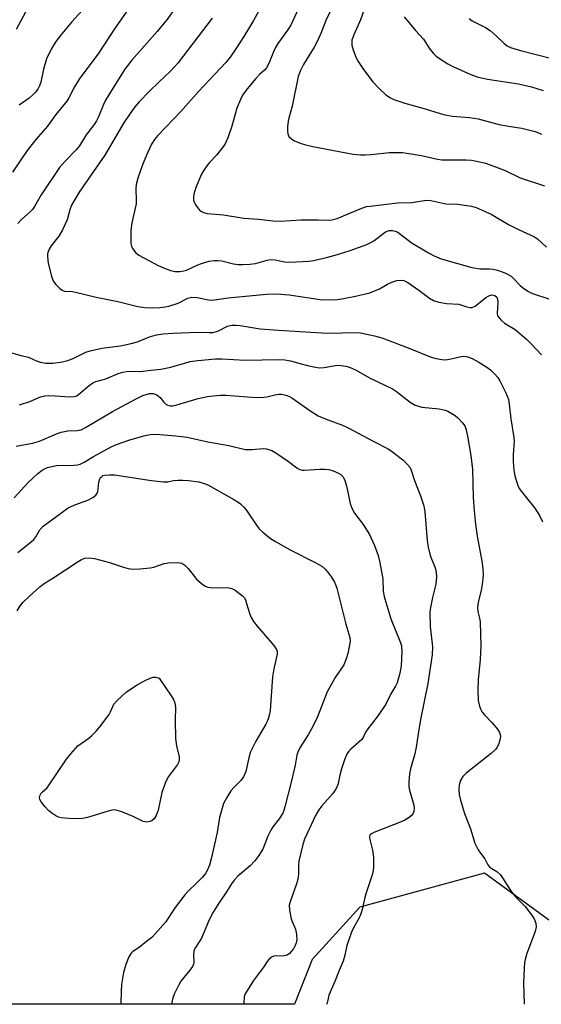
# Model space of a CAD drawing. Units: inches. Extents: x 1285766 to 1291766, y 549449 to 553450.
# Drawn here: x 1285999 to 1286157, y 549450 to 549747 of the extents above; entities that cross this region are included whole.
import ezdxf

# ---------------------------------------------------------------- set-up
doc = ezdxf.new("R2010")
doc.units = ezdxf.units.IN
doc.header["$MEASUREMENT"] = 0
doc.layers.add('NTRL-Trees', color=3, linetype='Continuous')
doc.layers.add('Undefined', color=1, linetype='Continuous')

msp = doc.modelspace()

# ---------------------------------------------------------------- linework, layer by layer
at = {"layer": 'NTRL-Trees'}
msp.add_polyline3d([(1286382.88, 549484.14, 0), (1286312.04, 549459.39, 0), (1286252.29, 549460.24, 0), (1286189.99, 549459.39, 0), (1286161.82, 549473.05, 0), (1286139.63, 549489.26, 0), (1286102.07, 549479.02, 0), (1286087.64, 549463.25, 0), (1286082.36, 549449.72, 0), (1285912.44, 549449.73, 0), (1285888.74, 549498.46, 0), (1285883.23, 549559.08, 0), (1285901.6, 549605.01, 0), (1285901.6, 549639.91, 0), (1285883.23, 549663.79, 0), (1285852, 549684, 0), (1285824.44, 549693.19, 0), (1285806.07, 549693.19, 0), (1285785.86, 549684, 0), (1285765.78, 549673.29, 0), (1285765.83, 550201.03, 0)], dxfattribs=at)
at = {"layer": 'Undefined'}
for points, elevation in [([(1286135.02, 549747.09), (1286135.94, 549746.4), (1286139.91, 549744.31), (1286141.29, 549743.46), (1286143.17, 549741.87), (1286145.49, 549739.5), (1286146.43, 549738.83), (1286147.45, 549738.29), (1286150.48, 549737.38), (1286159.53, 549735.11)], 486), ([(1285998.95, 549585.97), (1286000.03, 549586.92), (1286002.96, 549589.16), (1286003.77, 549589.91), (1286004.36, 549590.72), (1286005.54, 549592.85), (1286006.53, 549593.9), (1286009.13, 549595.89), (1286014.1, 549599.42), (1286016.09, 549600.41), (1286020.03, 549601.8), (1286021.54, 549602.61), (1286022.41, 549603.27), (1286022.72, 549603.69), (1286023, 549604.42), (1286023.15, 549605.22), (1286023.33, 549607.17), (1286023.61, 549608.2), (1286023.87, 549608.63), (1286024.2, 549608.95), (1286024.59, 549609.18), (1286025.12, 549609.33), (1286026.58, 549609.46), (1286028.08, 549609.39), (1286039.2, 549607.7), (1286042.85, 549607.27), (1286044.13, 549607.31), (1286045.88, 549607.67), (1286047.24, 549607.83), (1286048.63, 549607.84), (1286050.35, 549607.71), (1286053.46, 549607.28), (1286055.06, 549606.81), (1286056.36, 549606.31), (1286064.06, 549602), (1286065.31, 549601.22), (1286066, 549600.68), (1286067.05, 549599.64), (1286067.97, 549598.51), (1286068.99, 549597.08), (1286070.84, 549594.22), (1286071.71, 549593.1), (1286072.77, 549592.09), (1286075.08, 549590.26), (1286076.58, 549589.3), (1286080.97, 549586.78), (1286088.57, 549583.01), (1286090.56, 549581.84), (1286091.58, 549580.96), (1286092.31, 549580.16), (1286093.46, 549578.53), (1286094.34, 549577.07), (1286094.7, 549576.29), (1286095.07, 549575.19), (1286097.85, 549564.39), (1286099.05, 549560.4), (1286099.07, 549559.2), (1286098.83, 549557.49), (1286098.43, 549555.51), (1286097.92, 549553.9), (1286097.15, 549552.13), (1286094.59, 549548.26), (1286092.22, 549543.93), (1286089.26, 549536.46), (1286087.93, 549533.68), (1286086.43, 549530.97), (1286083.97, 549527.06), (1286083.31, 549525.81), (1286083.01, 549524.87), (1286082.5, 549521.84), (1286081.35, 549516.68), (1286079.45, 549509.26), (1286079.11, 549508.14), (1286078.76, 549507.35), (1286077.72, 549505.62), (1286075.81, 549503.21), (1286075.17, 549502.28), (1286074.27, 549500.39), (1286072.73, 549496.52), (1286071.61, 549494.55), (1286070.34, 549492.96), (1286068.97, 549491.45), (1286065.24, 549488.34), (1286064.09, 549487.15), (1286063.3, 549486.07), (1286061.86, 549483.64), (1286059.53, 549480.23), (1286057.85, 549477.52), (1286056.64, 549475.24), (1286054.32, 549469.71), (1286052.47, 549466.89), (1286052.1, 549466.16), (1286051.94, 549465.61), (1286051.84, 549464.75), (1286051.95, 549462.31), (1286051.85, 549461.82), (1286051.57, 549461.11), (1286050.82, 549459.96), (1286048.06, 549456.66), (1286047.34, 549455.4), (1286046.07, 549452.78), (1286045.67, 549451.7), (1286045.38, 549450.29), (1286045.32, 549449.72)], 508), ([(1285998.76, 549568.35), (1285999.58, 549569.86), (1286000.53, 549571), (1286002.52, 549572.92), (1286005.53, 549575.59), (1286006.87, 549576.69), (1286009.43, 549578.23), (1286017.06, 549583.31), (1286018.07, 549583.88), (1286019.16, 549584.27), (1286020.3, 549584.42), (1286022.01, 549584.16), (1286026.56, 549583.01), (1286030.78, 549581.52), (1286032.19, 549581.19), (1286033.63, 549581), (1286035.65, 549581.05), (1286038.81, 549581.33), (1286039.95, 549581.61), (1286043.08, 549582.65), (1286044.22, 549582.87), (1286047.05, 549582.98), (1286047.87, 549582.92), (1286048.38, 549582.78), (1286049.25, 549582.18), (1286050.23, 549581.19), (1286052.8, 549577.94), (1286054.25, 549576.62), (1286055.37, 549575.82), (1286056.16, 549575.55), (1286057.03, 549575.44), (1286059.11, 549575.35), (1286061.98, 549575.39), (1286063.02, 549575.25), (1286063.67, 549575), (1286064.39, 549574.58), (1286066.66, 549572.91), (1286067.13, 549572.38), (1286067.52, 549571.67), (1286067.89, 549570.62), (1286068.85, 549567.36), (1286069.31, 549566.36), (1286070, 549565.16), (1286071.06, 549563.77), (1286076.09, 549557.91), (1286076.91, 549556.74), (1286077.13, 549556.08), (1286077.13, 549555.33), (1286076.11, 549550.91), (1286075.69, 549548.48), (1286074.96, 549538.36), (1286074.79, 549537.24), (1286074.48, 549536.11), (1286074.09, 549534.99), (1286073.71, 549534.2), (1286070.71, 549529.12), (1286069.08, 549525.89), (1286068.51, 549524.03), (1286067.63, 549519.92), (1286066.97, 549518.36), (1286066.17, 549517.23), (1286064.2, 549515.31), (1286063.15, 549514.08), (1286061.91, 549512.07), (1286060.96, 549510.24), (1286060.5, 549508.87), (1286059.76, 549506.06), (1286058.99, 549501.55), (1286057.2, 549493.58), (1286056.65, 549491.65), (1286056.03, 549490.05), (1286055.48, 549489.17), (1286054.54, 549488.09), (1286052.77, 549486.23), (1286050.28, 549483.81), (1286049.3, 549482.71), (1286046.38, 549478.95), (1286043.41, 549474.51), (1286040.32, 549470.94), (1286039.29, 549469.9), (1286037.75, 549468.61), (1286035.48, 549466.84), (1286033.61, 549465.59), (1286033.06, 549465.09), (1286032.42, 549464.06), (1286031.52, 549461.68), (1286030.8, 549459.27), (1286030.19, 549455.69), (1286030.06, 549453.75), (1286030, 549449.72)], 510)]:
    msp.add_lwpolyline(points, dxfattribs=dict(at, elevation=elevation))
at = {"layer": 'Undefined', "elevation": 512}
msp.add_lwpolyline([(1286037.77, 549504.65), (1286037.27, 549504.71), (1286036.75, 549504.88), (1286033.65, 549506.39), (1286030.29, 549507.72), (1286028.89, 549508.21), (1286028.04, 549508.36), (1286027.21, 549508.28), (1286026.1, 549508.01), (1286019.89, 549506.05), (1286018.45, 549505.71), (1286016.98, 549505.65), (1286014.31, 549505.73), (1286011.97, 549505.93), (1286011.17, 549506.2), (1286010.41, 549506.59), (1286009.2, 549507.34), (1286008.29, 549508.06), (1286007.07, 549509.37), (1286005.95, 549510.76), (1286005.56, 549511.49), (1286005.46, 549512.1), (1286005.57, 549512.63), (1286005.95, 549513.37), (1286006.3, 549513.78), (1286007.62, 549514.95), (1286008.2, 549515.62), (1286013.58, 549523.65), (1286014.86, 549525.28), (1286017.05, 549527.63), (1286020.3, 549529.99), (1286021.14, 549530.72), (1286022.53, 549532.12), (1286023.66, 549533.41), (1286026.4, 549537.17), (1286026.85, 549537.92), (1286027.89, 549540.2), (1286028.74, 549541.25), (1286031.7, 549543.97), (1286034.93, 549546.04), (1286037.31, 549547.39), (1286038.79, 549548.11), (1286039.74, 549548.34), (1286040.44, 549548.34), (1286041.49, 549548.11), (1286045.31, 549542.46), (1286045.92, 549541.46), (1286046.26, 549540.67), (1286046.47, 549539.24), (1286046.32, 549535.44), (1286046.47, 549529.93), (1286046.75, 549527.63), (1286047.51, 549524.36), (1286047.56, 549523.32), (1286047.44, 549522.81), (1286047.05, 549522.07), (1286044.31, 549518.39), (1286043.53, 549516.91), (1286042.32, 549513.64), (1286041.23, 549508.26), (1286040.97, 549507.43), (1286040.6, 549506.63), (1286039.97, 549505.67), (1286039.4, 549505.16), (1286038.74, 549504.82)], close=True, dxfattribs=at)
at = {"layer": 'Undefined'}
for points in [[(1286036.5, 549756.1, 502), (1286028.08, 549743.96, 502), (1286023.33, 549736.69, 502), (1286020.76, 549733.17, 502), (1286017.57, 549729.07, 502), (1286016.04, 549726.5, 502), (1286014.25, 549723.1, 502), (1286013.64, 549722.13, 502), (1286010.4, 549718.11, 502), (1286007.82, 549714.56, 502), (1286004.37, 549710.56, 502), (1286001.77, 549707.29, 502), (1285997.31, 549700.72, 502)], [(1286046.55, 549750.52, 500), (1286043.82, 549746.7, 500), (1286042.75, 549745.34, 500), (1286040.91, 549743.14, 500), (1286033.31, 549734.47, 500), (1286031.2, 549731.78, 500), (1286029.93, 549729.87, 500), (1286025.35, 549722.41, 500), (1286024.77, 549721.16, 500), (1286023.28, 549717.44, 500), (1286022.66, 549716.24, 500), (1286021.92, 549715.14, 500), (1286019.52, 549711.99, 500), (1286017.53, 549708.69, 500), (1286016.53, 549707.44, 500), (1286013.15, 549704.06, 500), (1286011.46, 549702.09, 500), (1286005.91, 549693.84, 500), (1286003.92, 549690.35, 500), (1286003.33, 549689.46, 500), (1286002.64, 549688.72, 500), (1285999.97, 549686.43, 500), (1285998.87, 549685.22, 500)], [(1286072.37, 549750.78, 496), (1286069.97, 549746.49, 496), (1286067.08, 549741.59, 496), (1286064.63, 549737.87, 496), (1286062.92, 549735.44, 496), (1286061.59, 549733.83, 496), (1286053.36, 549725.06, 496), (1286048.04, 549718.97, 496), (1286041.16, 549711.81, 496), (1286040.1, 549710.53, 496), (1286039.19, 549709.16, 496), (1286037.69, 549705.89, 496), (1286036.53, 549702.97, 496), (1286035.1, 549698.89, 496), (1286034.54, 549696.95, 496), (1286034.45, 549695.64, 496), (1286034.63, 549692.28, 496), (1286034.58, 549691.14, 496), (1286033.29, 549685.41, 496), (1286032.98, 549683.23, 496), (1286032.98, 549679.2, 496), (1286033.14, 549678.38, 496), (1286033.49, 549677.65, 496), (1286034.51, 549676.34, 496), (1286035.38, 549675.63, 496), (1286041.18, 549672.61, 496), (1286043.33, 549671.68, 496), (1286044.98, 549671.08, 496), (1286046.38, 549670.8, 496), (1286047.81, 549670.75, 496), (1286048.96, 549670.91, 496), (1286049.79, 549671.15, 496), (1286053.22, 549672.77, 496), (1286054.32, 549673.19, 496), (1286056.63, 549673.83, 496), (1286058.09, 549674.1, 496), (1286059.23, 549674.11, 496), (1286060.38, 549673.99, 496), (1286063.96, 549673.07, 496), (1286065.35, 549672.9, 496), (1286066.76, 549672.84, 496), (1286068.81, 549672.97, 496), (1286070.54, 549673.19, 496), (1286074.1, 549674.13, 496), (1286075.21, 549674.32, 496), (1286076.49, 549674.23, 496), (1286079.28, 549673.71, 496), (1286080.74, 549673.61, 496), (1286084.72, 549673.72, 496), (1286086.67, 549673.87, 496), (1286088.07, 549674.08, 496), (1286091.96, 549674.94, 496), (1286095.28, 549675.89, 496), (1286099.11, 549677.13, 496), (1286104.1, 549678.92, 496), (1286105.36, 549679.46, 496), (1286106.23, 549679.97, 496), (1286109.72, 549682.67, 496), (1286110.83, 549683.07, 496), (1286111.92, 549683.11, 496), (1286112.72, 549682.96, 496), (1286113.45, 549682.61, 496), (1286117.47, 549679.46, 496), (1286122.68, 549676.37, 496), (1286124.44, 549675.44, 496), (1286126.51, 549674.53, 496), (1286135.78, 549671.95, 496), (1286138.29, 549671.54, 496), (1286141.08, 549671.58, 496), (1286142.18, 549671.5, 496), (1286143.56, 549671.15, 496), (1286145.72, 549670.36, 496), (1286146.74, 549669.88, 496), (1286147.67, 549669.3, 496), (1286148.48, 549668.54, 496), (1286150.32, 549666.48, 496), (1286151.44, 549665.63, 496), (1286152.85, 549664.7, 496), (1286153.58, 549664.3, 496), (1286154.38, 549663.97, 496), (1286159.63, 549662.35, 496)], [(1286083.95, 549750.97, 494), (1286081.19, 549745.03, 494), (1286080.26, 549743.53, 494), (1286077.34, 549739.5, 494), (1286076.73, 549738.55, 494), (1286075.97, 549737.05, 494), (1286074.54, 549733.47, 494), (1286073.87, 549732.17, 494), (1286073.36, 549731.57, 494), (1286071.81, 549730.16, 494), (1286070.71, 549728.95, 494), (1286068.03, 549725.83, 494), (1286066.68, 549723.91, 494), (1286066.02, 549722.64, 494), (1286064.97, 549720.03, 494), (1286063.48, 549714.59, 494), (1286062.2, 549711.04, 494), (1286061.5, 549709.45, 494), (1286060.72, 549708.28, 494), (1286058.8, 549705.8, 494), (1286056.78, 549703.72, 494), (1286056.22, 549703.04, 494), (1286055.02, 549701.36, 494), (1286054.25, 549700.11, 494), (1286052.61, 549696.06, 494), (1286051.96, 549694.05, 494), (1286051.86, 549693.02, 494), (1286051.92, 549692.25, 494), (1286052.16, 549691.5, 494), (1286052.56, 549690.78, 494), (1286053.35, 549689.65, 494), (1286053.92, 549689.08, 494), (1286054.91, 549688.54, 494), (1286056, 549688.21, 494), (1286060.88, 549687.83, 494), (1286067.01, 549686.81, 494), (1286071.52, 549686.5, 494), (1286075.93, 549686.07, 494), (1286078, 549685.98, 494), (1286084.22, 549686.36, 494), (1286089.5, 549686.36, 494), (1286092.44, 549686.22, 494), (1286093.57, 549686.29, 494), (1286095.21, 549686.74, 494), (1286102.1, 549689.7, 494), (1286103.99, 549690.31, 494), (1286105.11, 549690.5, 494), (1286108.44, 549690.81, 494), (1286113.37, 549691.44, 494), (1286117.71, 549691.6, 494), (1286122.04, 549692.28, 494), (1286123.47, 549692.14, 494), (1286127.95, 549691.14, 494), (1286131.54, 549691.04, 494), (1286133.6, 549690.79, 494), (1286135.65, 549690.43, 494), (1286137.06, 549690.01, 494), (1286141.65, 549688.03, 494), (1286146.87, 549684.89, 494), (1286150.07, 549683.34, 494), (1286154.49, 549681.33, 494), (1286155.6, 549680.56, 494), (1286158.29, 549678.08, 494)], [(1286094.54, 549752.15, 492), (1286091.75, 549746.44, 492), (1286090.24, 549742.51, 492), (1286089.07, 549739.91, 492), (1286088.24, 549738.41, 492), (1286084.99, 549733.23, 492), (1286084.04, 549731.17, 492), (1286083.43, 549729.58, 492), (1286081.67, 549720.59, 492), (1286080.57, 549716.97, 492), (1286080.38, 549716.12, 492), (1286080.21, 549714.43, 492), (1286080.17, 549713.03, 492), (1286080.3, 549712.24, 492), (1286080.65, 549711.52, 492), (1286081.38, 549710.73, 492), (1286082.1, 549710.28, 492), (1286083.99, 549709.47, 492), (1286085.37, 549709.02, 492), (1286087.9, 549708.44, 492), (1286100.01, 549706.17, 492), (1286102.21, 549705.94, 492), (1286103.67, 549705.93, 492), (1286105.43, 549706.05, 492), (1286110.93, 549706.64, 492), (1286114.86, 549706.61, 492), (1286116.24, 549706.46, 492), (1286120.62, 549705.7, 492), (1286125.48, 549704.67, 492), (1286126.77, 549704.47, 492), (1286128.21, 549704.41, 492), (1286134.07, 549704.45, 492), (1286135.7, 549704.36, 492), (1286136.83, 549704.18, 492), (1286139.95, 549703.42, 492), (1286143.76, 549702.07, 492), (1286145.88, 549701.2, 492), (1286150.34, 549699, 492), (1286157.65, 549696.63, 492)], [(1286001.94, 549750.3, 506), (1285998.38, 549743.78, 506)], [(1286018.35, 549749.47, 504), (1286015.2, 549746.06, 504), (1286012.14, 549742.41, 504), (1286010.36, 549740.1, 504), (1286008.95, 549737.83, 504), (1286007.54, 549734.88, 504), (1286006.68, 549731.74, 504), (1286005.86, 549727.89, 504), (1286005.45, 549726.78, 504), (1286004.9, 549725.74, 504), (1286004.22, 549724.82, 504), (1286003.43, 549723.99, 504), (1286002.28, 549723.08, 504), (1285999.27, 549720.93, 504)], [(1286103.58, 549750.36, 490), (1286102.26, 549746.62, 490), (1286100.21, 549742.09, 490), (1286099.66, 549740.48, 490), (1286099.57, 549739.78, 490), (1286099.64, 549739, 490), (1286100.03, 549737.63, 490), (1286100.7, 549735.73, 490), (1286101.33, 549734.42, 490), (1286102.95, 549731.95, 490), (1286105.89, 549728.02, 490), (1286107.81, 549725.91, 490), (1286109.87, 549723.99, 490), (1286111.22, 549723.1, 490), (1286112.23, 549722.62, 490), (1286115.58, 549721.53, 490), (1286121.76, 549719.8, 490), (1286126.21, 549718.39, 490), (1286127.63, 549718.02, 490), (1286129.93, 549717.61, 490), (1286135.08, 549717.21, 490), (1286137.66, 549716.85, 490), (1286144, 549715.14, 490), (1286147.47, 549714.47, 490), (1286150.89, 549714.01, 490), (1286154.89, 549713.02, 490), (1286155.72, 549712.71, 490), (1286156.77, 549712.19, 490)], [(1286115.41, 549747.58, 488), (1286118.81, 549743.46, 488), (1286121.21, 549740.78, 488), (1286123.15, 549737.81, 488), (1286124.26, 549736.52, 488), (1286125.07, 549735.72, 488), (1286126.01, 549735.01, 488), (1286128.54, 549733.41, 488), (1286129.84, 549732.68, 488), (1286135.49, 549730.19, 488), (1286137.41, 549729.46, 488), (1286140.48, 549728.77, 488), (1286149.82, 549727.33, 488), (1286153.77, 549726.46, 488), (1286157.29, 549725.36, 488)], [(1286057.53, 549747.2, 498), (1286047.16, 549733.59, 498), (1286044.92, 549731.15, 498), (1286041.5, 549727.99, 498), (1286038.57, 549725.14, 498), (1286035.48, 549721.95, 498), (1286034.19, 549720.39, 498), (1286031, 549715.81, 498), (1286025.17, 549705.89, 498), (1286018.46, 549696.31, 498), (1286017.38, 549694.65, 498), (1286015.78, 549691.96, 498), (1286015.12, 549690.71, 498), (1286014.64, 549689.39, 498), (1286013.77, 549686.35, 498), (1286012.38, 549683.35, 498), (1286011.25, 549681.42, 498), (1286008.94, 549678.52, 498), (1286008.38, 549677.53, 498), (1286007.96, 549676.5, 498), (1286007.86, 549675.97, 498), (1286007.85, 549675.16, 498), (1286008.09, 549673.24, 498), (1286009.06, 549669.31, 498), (1286009.32, 549668.48, 498), (1286009.66, 549667.7, 498), (1286010.35, 549666.81, 498), (1286011.59, 549665.62, 498), (1286012.25, 549665.12, 498), (1286012.97, 549664.82, 498), (1286015.42, 549664.71, 498), (1286016.3, 549664.56, 498), (1286022.56, 549662.97, 498), (1286029.11, 549661.68, 498), (1286035.07, 549660.23, 498), (1286037.07, 549659.92, 498), (1286039.45, 549659.79, 498), (1286041.76, 549659.86, 498), (1286043.38, 549660.08, 498), (1286044.48, 549660.33, 498), (1286047.25, 549661.23, 498), (1286050.15, 549662.72, 498), (1286051.39, 549662.96, 498), (1286053, 549662.86, 498), (1286056.4, 549662.17, 498), (1286057.5, 549662.08, 498), (1286062.31, 549662.81, 498), (1286073.84, 549663.87, 498), (1286076.86, 549663.98, 498), (1286080.67, 549663.73, 498), (1286090.02, 549662.35, 498), (1286093.3, 549662.17, 498), (1286095.34, 549662.3, 498), (1286097.05, 549662.56, 498), (1286100.67, 549663.3, 498), (1286105.05, 549664.35, 498), (1286107.91, 549665.52, 498), (1286110.39, 549666.94, 498), (1286111.64, 549667.53, 498), (1286113.2, 549668.01, 498), (1286114.24, 549668.14, 498), (1286115.27, 549667.99, 498), (1286116.53, 549667.41, 498), (1286119.81, 549665.15, 498), (1286122.98, 549662.74, 498), (1286124.2, 549662.03, 498), (1286125.86, 549661.54, 498), (1286128.13, 549661.06, 498), (1286131.85, 549660.86, 498), (1286134.33, 549660.05, 498), (1286135.14, 549659.86, 498), (1286135.89, 549659.9, 498), (1286136.82, 549660.31, 498), (1286139.98, 549662.86, 498), (1286140.94, 549663.45, 498), (1286141.87, 549663.68, 498), (1286142.33, 549663.65, 498), (1286142.77, 549663.48, 498), (1286143.3, 549663.01, 498), (1286143.55, 549662.37, 498), (1286143.63, 549661.34, 498), (1286143.38, 549658.18, 498), (1286143.57, 549657.42, 498), (1286144.02, 549656.76, 498), (1286144.77, 549655.94, 498), (1286145.61, 549655.19, 498), (1286148.81, 549653.22, 498), (1286152.35, 549650.25, 498), (1286153.59, 549649.02, 498), (1286156.79, 549645.6, 498)], [(1285995.66, 549646.63, 500), (1285999.81, 549645.44, 500), (1286002.1, 549644.94, 500), (1286004.74, 549643.75, 500), (1286005.77, 549643.41, 500), (1286007.34, 549643.12, 500), (1286009.5, 549643.1, 500), (1286012.35, 549643.48, 500), (1286013.97, 549643.89, 500), (1286015.76, 549644.6, 500), (1286019.37, 549646.39, 500), (1286020.7, 549646.86, 500), (1286024.28, 549647.6, 500), (1286029.91, 549648.33, 500), (1286033.09, 549649, 500), (1286034.96, 549649.55, 500), (1286038.61, 549651.03, 500), (1286040.75, 549651.62, 500), (1286042.75, 549651.94, 500), (1286045.64, 549652.15, 500), (1286053.14, 549652.44, 500), (1286056.59, 549652.31, 500), (1286057.69, 549652.37, 500), (1286059.2, 549652.75, 500), (1286062.14, 549654.28, 500), (1286063.43, 549654.55, 500), (1286064.77, 549654.61, 500), (1286065.94, 549654.49, 500), (1286071.98, 549653.49, 500), (1286077.48, 549653.04, 500), (1286090.55, 549652.23, 500), (1286093.52, 549652.17, 500), (1286099.95, 549652.34, 500), (1286102.24, 549652.21, 500), (1286106.48, 549651.37, 500), (1286108.66, 549650.72, 500), (1286116.59, 549647.74, 500), (1286123.48, 549644.96, 500), (1286125.07, 549644.46, 500), (1286126.72, 549644.16, 500), (1286127.83, 549644.13, 500), (1286129.51, 549644.42, 500), (1286132.55, 549645.15, 500), (1286133.36, 549645.25, 500), (1286134.55, 549645.06, 500), (1286135.87, 549644.5, 500), (1286137.92, 549643.43, 500), (1286140.31, 549641.92, 500), (1286141.43, 549641.07, 500), (1286142.65, 549639.85, 500), (1286143.58, 549638.76, 500), (1286144.21, 549637.77, 500), (1286145.95, 549634.32, 500), (1286146.56, 549632.97, 500), (1286146.81, 549632.15, 500), (1286147.07, 549630.75, 500), (1286147.58, 549626.35, 500), (1286148.47, 549620.71, 500), (1286148.52, 549619.55, 500), (1286148.28, 549615.52, 500), (1286148.29, 549613.47, 500), (1286148.42, 549610.84, 500), (1286148.77, 549609.11, 500), (1286149.51, 549606.54, 500), (1286150.09, 549605.33, 500), (1286151.82, 549602.95, 500), (1286154.76, 549599.38, 500), (1286156.24, 549597.14, 500), (1286157.11, 549595.27, 500)], [(1285999.43, 549630.52, 502), (1286002.55, 549631.5, 502), (1286005.71, 549632.93, 502), (1286007.01, 549633.25, 502), (1286008.13, 549633.33, 502), (1286010.16, 549633.27, 502), (1286014.55, 549632.93, 502), (1286015.94, 549633.02, 502), (1286016.66, 549633.27, 502), (1286017.35, 549633.7, 502), (1286020.38, 549636.34, 502), (1286021.53, 549637.14, 502), (1286022.47, 549637.53, 502), (1286025.4, 549638.34, 502), (1286029.21, 549639.94, 502), (1286030.57, 549640.41, 502), (1286031.65, 549640.61, 502), (1286032.48, 549640.67, 502), (1286035.89, 549640.58, 502), (1286038.97, 549641.03, 502), (1286042.01, 549641.31, 502), (1286045.07, 549641.92, 502), (1286050.91, 549643.58, 502), (1286053.18, 549643.9, 502), (1286058.53, 549644.43, 502), (1286060.42, 549644.44, 502), (1286067.44, 549644, 502), (1286077.69, 549644.18, 502), (1286079.42, 549644.12, 502), (1286081.09, 549643.83, 502), (1286084.37, 549642.85, 502), (1286086.64, 549642.3, 502), (1286088.64, 549641.86, 502), (1286089.79, 549641.72, 502), (1286091.22, 549641.82, 502), (1286095.18, 549642.47, 502), (1286096.35, 549642.43, 502), (1286097.8, 549642.21, 502), (1286098.86, 549641.86, 502), (1286100.9, 549640.94, 502), (1286104.96, 549638.65, 502), (1286109.77, 549636.41, 502), (1286111.89, 549635.32, 502), (1286113.09, 549634.51, 502), (1286117.23, 549631.34, 502), (1286118.67, 549630.48, 502), (1286119.67, 549630.1, 502), (1286120.72, 549629.83, 502), (1286125.9, 549629.33, 502), (1286127.77, 549628.94, 502), (1286128.53, 549628.64, 502), (1286129.78, 549627.96, 502), (1286130.73, 549627.32, 502), (1286131.6, 549626.57, 502), (1286132.99, 549625.1, 502), (1286133.63, 549624.2, 502), (1286134.13, 549623.01, 502), (1286134.52, 549621.12, 502), (1286135.45, 549615.29, 502), (1286136.04, 549611, 502), (1286136.21, 549602.54, 502), (1286136.48, 549598.57, 502), (1286136.92, 549594.55, 502), (1286137.44, 549590.88, 502), (1286138.83, 549583.41, 502), (1286139.15, 549581.13, 502), (1286139.19, 549579.14, 502), (1286138.89, 549576.31, 502), (1286138.58, 549574.6, 502), (1286137.73, 549570.86, 502), (1286137.54, 549569.41, 502), (1286137.64, 549568.24, 502), (1286138.11, 549566.21, 502), (1286138.28, 549565.04, 502), (1286138.5, 549557.86, 502), (1286138.26, 549553.73, 502), (1286137.66, 549547.61, 502), (1286137.6, 549544.49, 502), (1286137.72, 549541.31, 502), (1286138.14, 549539.67, 502), (1286138.55, 549538.61, 502), (1286138.94, 549537.87, 502), (1286139.65, 549536.99, 502), (1286141.83, 549534.69, 502), (1286143.52, 549532.66, 502), (1286144.14, 549531.7, 502), (1286144.35, 549531.05, 502), (1286144.41, 549530.59, 502), (1286144.33, 549529.75, 502), (1286143.94, 549528.35, 502), (1286143.47, 549527.31, 502), (1286142.98, 549526.68, 502), (1286141.59, 549525.39, 502), (1286134.05, 549519.47, 502), (1286133.03, 549518.47, 502), (1286132.41, 549517.26, 502), (1286132.02, 549515.95, 502), (1286131.91, 549514.48, 502), (1286131.97, 549513.01, 502), (1286132.34, 549511.28, 502), (1286133.56, 549507.3, 502), (1286135.36, 549502.6, 502), (1286136.69, 549498.36, 502), (1286137.75, 549496.3, 502), (1286138.38, 549495.33, 502), (1286139.68, 549493.6, 502), (1286140.66, 549491.81, 502), (1286141.15, 549491.13, 502), (1286141.58, 549490.79, 502), (1286143.33, 549489.77, 502), (1286144.39, 549488.81, 502), (1286145.06, 549487.85, 502), (1286146.9, 549484.82, 502), (1286147.72, 549483.61, 502), (1286148.97, 549482.14, 502), (1286151.83, 549479.22, 502), (1286153.82, 549476.68, 502), (1286154.63, 549475.47, 502), (1286155.12, 549474.2, 502), (1286155.17, 549473.11, 502), (1286154.91, 549471.71, 502), (1286152.36, 549465.03, 502), (1286151.95, 549463.67, 502), (1286151.66, 549462.29, 502), (1286151.53, 549460.57, 502), (1286151.39, 549456.22, 502), (1286151.6, 549449.71, 502)], [(1285998.46, 549618.11, 504), (1286003.29, 549619, 504), (1286005.46, 549619.59, 504), (1286010.61, 549621.8, 504), (1286011.94, 549622.3, 504), (1286013.94, 549622.65, 504), (1286016.85, 549622.76, 504), (1286017.98, 549623.03, 504), (1286019.29, 549623.69, 504), (1286027.5, 549628.51, 504), (1286034.61, 549632.37, 504), (1286036.64, 549633.31, 504), (1286038.62, 549633.91, 504), (1286039.72, 549633.92, 504), (1286040.86, 549633.5, 504), (1286041.8, 549632.74, 504), (1286042.95, 549631.31, 504), (1286043.49, 549630.76, 504), (1286044.1, 549630.39, 504), (1286044.81, 549630.22, 504), (1286045.66, 549630.28, 504), (1286046.81, 549630.53, 504), (1286053.27, 549632.43, 504), (1286056.09, 549633.05, 504), (1286057.76, 549633.29, 504), (1286059.97, 549633.43, 504), (1286061.69, 549633.41, 504), (1286064.28, 549633.27, 504), (1286069.51, 549632.83, 504), (1286072.19, 549632.76, 504), (1286073.94, 549632.9, 504), (1286076.44, 549633.55, 504), (1286077.58, 549633.76, 504), (1286078.4, 549633.73, 504), (1286079.74, 549633.43, 504), (1286080.79, 549633.06, 504), (1286081.54, 549632.66, 504), (1286086.92, 549628.87, 504), (1286089.42, 549627.24, 504), (1286091.85, 549626.17, 504), (1286096.75, 549624.36, 504), (1286098.52, 549623.6, 504), (1286106.23, 549619.45, 504), (1286110.53, 549617.31, 504), (1286111.9, 549616.39, 504), (1286115.01, 549613.91, 504), (1286116.21, 549612.77, 504), (1286117.06, 549611.74, 504), (1286117.53, 549610.78, 504), (1286118.51, 549607.66, 504), (1286120.35, 549603.12, 504), (1286121.32, 549600.03, 504), (1286121.62, 549598.27, 504), (1286122.34, 549589.61, 504), (1286122.59, 549587.56, 504), (1286123.19, 549585.11, 504), (1286124.72, 549581.37, 504), (1286125.07, 549580.01, 504), (1286125.09, 549578.55, 504), (1286124.93, 549576.48, 504), (1286123.91, 549572.37, 504), (1286123.32, 549569.45, 504), (1286123.14, 549567.98, 504), (1286123.22, 549563.66, 504), (1286123.9, 549557.5, 504), (1286123.83, 549555.17, 504), (1286122.49, 549546.45, 504), (1286120.41, 549536.12, 504), (1286119.8, 549532.61, 504), (1286119.02, 549527.23, 504), (1286118.58, 549525.31, 504), (1286117.26, 549520.71, 504), (1286116.98, 549519.27, 504), (1286116.79, 549516.73, 504), (1286116.81, 549515.33, 504), (1286117.03, 549514.28, 504), (1286117.94, 549511.19, 504), (1286118.28, 549509.73, 504), (1286118.39, 549508.85, 504), (1286118.29, 549507.86, 504), (1286117.99, 549507.18, 504), (1286117.46, 549506.58, 504), (1286116.6, 549505.87, 504), (1286115.63, 549505.26, 504), (1286113.98, 549504.54, 504), (1286106.23, 549501.55, 504), (1286105.52, 549501.18, 504), (1286105.07, 549500.69, 504), (1286104.97, 549500.28, 504), (1286104.98, 549499.79, 504), (1286105.86, 549496.24, 504), (1286106.1, 549494.05, 504), (1286106.13, 549491.16, 504), (1286106, 549490.07, 504), (1286105.71, 549488.72, 504), (1286103.9, 549483.36, 504), (1286103.52, 549481.94, 504), (1286102.74, 549478.31, 504), (1286102.34, 549477.01, 504), (1286101.79, 549475.75, 504), (1286100.1, 549472.76, 504), (1286099.51, 549471.43, 504), (1286098.14, 549467.48, 504), (1286097.49, 549464.51, 504), (1286096.95, 549462.7, 504), (1286095.75, 549459.88, 504), (1286094.48, 549456.54, 504), (1286092.69, 549452.42, 504), (1286092.43, 549451.49, 504), (1286092.08, 549449.72, 504)], [(1285997.8, 549602.46, 506), (1286002.02, 549607.06, 506), (1286004.97, 549609.81, 506), (1286006.28, 549610.85, 506), (1286007.13, 549611.31, 506), (1286007.83, 549611.59, 506), (1286009.19, 549611.95, 506), (1286010.6, 549612.2, 506), (1286015.81, 549612.29, 506), (1286016.89, 549612.44, 506), (1286017.68, 549612.64, 506), (1286018.91, 549613.23, 506), (1286021.77, 549614.99, 506), (1286023.94, 549616.2, 506), (1286027.03, 549617.83, 506), (1286028.62, 549618.56, 506), (1286032.71, 549619.96, 506), (1286037.26, 549621.33, 506), (1286038.86, 549621.6, 506), (1286040.5, 549621.66, 506), (1286046.59, 549621.23, 506), (1286049.93, 549620.75, 506), (1286056.2, 549619.41, 506), (1286062.56, 549618.23, 506), (1286067.49, 549617.09, 506), (1286069.5, 549617.06, 506), (1286072.85, 549617.4, 506), (1286073.91, 549617.29, 506), (1286075.45, 549616.73, 506), (1286076.69, 549616.05, 506), (1286080.49, 549613.44, 506), (1286083.01, 549611.52, 506), (1286083.94, 549611, 506), (1286084.66, 549610.83, 506), (1286085.24, 549610.8, 506), (1286089.99, 549611.11, 506), (1286091.48, 549611.11, 506), (1286092.63, 549611.01, 506), (1286093.98, 549610.62, 506), (1286095.58, 549609.95, 506), (1286096.32, 549609.53, 506), (1286096.91, 549608.96, 506), (1286097.41, 549607.98, 506), (1286098.02, 549606.07, 506), (1286099.15, 549600.74, 506), (1286099.59, 549599.39, 506), (1286100.39, 549597.86, 506), (1286103.05, 549594.42, 506), (1286104.92, 549591.45, 506), (1286106.46, 549588.08, 506), (1286107.58, 549585.08, 506), (1286107.99, 549583.4, 506), (1286108.8, 549579.16, 506), (1286108.93, 549578.02, 506), (1286109.09, 549574.29, 506), (1286109.39, 549572.72, 506), (1286111.38, 549566.03, 506), (1286114.23, 549559.04, 506), (1286114.59, 549557.84, 506), (1286114.68, 549556.17, 506), (1286114.45, 549551.82, 506), (1286114.04, 549549.57, 506), (1286113.25, 549546.71, 506), (1286112.73, 549545.64, 506), (1286111.37, 549543.38, 506), (1286109.82, 549540.27, 506), (1286107.57, 549536.83, 506), (1286104.12, 549532.38, 506), (1286103.68, 549531.64, 506), (1286102.98, 549530.17, 506), (1286102.63, 549529.62, 506), (1286101.86, 549528.84, 506), (1286099.29, 549526.66, 506), (1286098.72, 549526.06, 506), (1286098.24, 549525.38, 506), (1286097.54, 549523.8, 506), (1286096.46, 549520.77, 506), (1286095.98, 549518.85, 506), (1286095.53, 549516.34, 506), (1286095.19, 549515.4, 506), (1286094.66, 549514.46, 506), (1286093.87, 549513.34, 506), (1286090.53, 549509.57, 506), (1286089.68, 549508.42, 506), (1286088.7, 549506.63, 506), (1286085.33, 549499.5, 506), (1286084.84, 549497.9, 506), (1286083.67, 549492.93, 506), (1286083.57, 549491.64, 506), (1286083.58, 549489.06, 506), (1286083.33, 549487.4, 506), (1286082.85, 549485.77, 506), (1286081.08, 549480.94, 506), (1286080.75, 549479.57, 506), (1286080.83, 549478.11, 506), (1286081.33, 549475.47, 506), (1286081.6, 549474.65, 506), (1286082.59, 549472.35, 506), (1286082.9, 549470.9, 506), (1286083.03, 549469.13, 506), (1286082.87, 549468.29, 506), (1286082.56, 549467.48, 506), (1286082.02, 549466.48, 506), (1286081.35, 549465.59, 506), (1286080.77, 549465.02, 506), (1286080.1, 549464.57, 506), (1286079.61, 549464.39, 506), (1286078.83, 549464.25, 506), (1286076.9, 549464.31, 506), (1286076.12, 549464.23, 506), (1286075.44, 549463.92, 506), (1286074.62, 549463.27, 506), (1286074.08, 549462.65, 506), (1286072.97, 549460.94, 506), (1286070.01, 549456.9, 506), (1286067.67, 549453.19, 506), (1286067.29, 549452.42, 506), (1286067.14, 549451.88, 506), (1286067.02, 549450.22, 506), (1286067.06, 549449.72, 506)]]:
    msp.add_polyline3d(points, dxfattribs=at)

doc.saveas('drawing.dxf')
